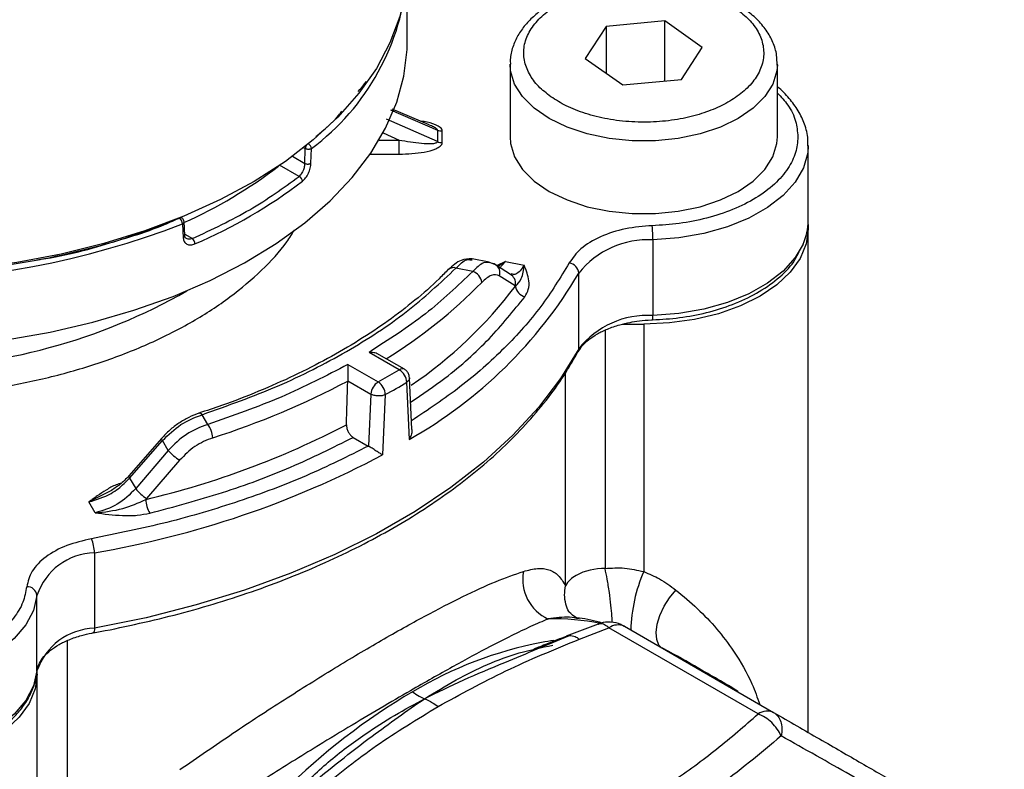
# Model space of a CAD drawing. Units: millimetres. Extents: x 10 to 416, y 10 to 287.
# Drawn here: x 229 to 277, y 141 to 177 of the extents above; entities that cross this region are included whole.
import ezdxf

# ---------------------------------------------------------------- set-up
doc = ezdxf.new("R2010")
doc.units = ezdxf.units.MM

msp = doc.modelspace()

# ---------------------------------------------------------------- linework, layer by layer
at = {"color": 7, "linetype": 'Continuous', "lineweight": 25}
for p, q in [((247.625, 176.298), (247.625, 179.646)), ((260.145, 177.285), (257.296, 177.015)), ((261.974, 175.996), (260.145, 177.285)), ((260.145, 174.36), (260.145, 177.285)), ((257.296, 177.015), (256.277, 175.456)), ((257.296, 177.015), (257.296, 174.738)), ((260.955, 174.437), (261.974, 175.996)), ((256.277, 175.456), (258.106, 174.167)), ((252.625, 175.184), (252.625, 171.644)), ((265.625, 171.644), (265.625, 175.184)), ((258.106, 174.167), (260.955, 174.437)), ((248.683, 172.224), (246.891, 172.993)), ((249.092, 171.972), (249.092, 171.411)), ((249.326, 171.359), (249.326, 171.928)), ((247.23, 170.798), (247.23, 171.487)), ((242.638, 170.353), (242.663, 171.066)), ((242.942, 170.36), (242.968, 171.074)), ((242.968, 171.074), (242.946, 171.06)), ((267.125, 167.561), (267.125, 171.235)), ((236.67, 167.679), (236.6, 167.719)), ((236.713, 167.425), (236.686, 167.411)), ((236.686, 167.411), (236.723, 166.734)), ((236.807, 166.839), (236.77, 167.516)), ((267.125, 142.667), (267.125, 167.153)), ((259.568, 166.624), (259.568, 162.95)), ((251.613, 165.547), (250.787, 165.706)), ((250.807, 165.096), (249.993, 165.253)), ((250.724, 165.655), (250.777, 165.653)), ((251.924, 165.422), (251.595, 165.55)), ((252.693, 164.907), (251.924, 165.422)), ((252.397, 165.575), (253.312, 165.399)), ((252.869, 164.389), (252.099, 164.884)), ((255.972, 161.336), (255.972, 165.01)), ((252.869, 164.389), (252.887, 164.378)), ((258.105, 162.534), (259.125, 162.534)), ((259.125, 162.534), (259.125, 150.488)), ((259.556, 162.738), (259.558, 162.74)), ((247.236, 160.309), (245.765, 161.158)), ((247.485, 160.334), (246.257, 161.043)), ((255.932, 161.179), (255.936, 161.186)), ((255.94, 161.183), (255.974, 161.234)), ((244.739, 160.566), (246.209, 159.717)), ((246.209, 159.717), (247.236, 160.309)), ((244.729, 159.777), (244.729, 159.762)), ((244.729, 159.777), (245.856, 159.126)), ((247.725, 156.921), (247.596, 159.701)), ((247.85, 157.406), (247.735, 159.924)), ((245.856, 159.126), (245.742, 156.592)), ((246.556, 159.101), (246.421, 156.168)), ((237.917, 157.655), (237.646, 158.125)), ((235.678, 156.967), (234.083, 155.146)), ((234.12, 155.036), (235.722, 156.867)), ((235.999, 156.387), (235.722, 156.867)), ((244.998, 157.021), (245.73, 156.599)), ((235.999, 156.387), (234.415, 154.526)), ((245.73, 156.599), (245.742, 156.592)), ((236.554, 155.91), (234.946, 154.043)), ((234.12, 155.036), (234.415, 154.526)), ((232.443, 153.351), (232.138, 153.88)), ((234.946, 154.043), (234.906, 153.998)), ((232.409, 151.407), (232.409, 147.733)), ((229.613, 145.657), (229.613, 149.332)), ((256.911, 147.936), (255.36, 147.344)), ((255.995, 147.207), (257.434, 147.755)), ((264.693, 143.565), (257.434, 147.755)), ((258.184, 147.829), (265.443, 143.639)), ((229.625, 145.504), (229.625, 145.654)), ((229.625, 133.458), (229.625, 145.504))]:
    msp.add_line(p, q, dxfattribs=at)
at = {"color": 8, "linetype": 'Continuous', "lineweight": 25}
for p, q in [((246.812, 172.95), (249.092, 171.972)), ((249.092, 171.411), (246.612, 172.501)), ((246.254, 171.487), (247.23, 171.487)), ((246.448, 171.831), (247.23, 171.487)), ((242.663, 171.066), (242.586, 171.111)), ((242.039, 170.695), (242.638, 170.353)), ((245.817, 170.798), (247.23, 170.798)), ((242.365, 169.716), (241.418, 170.258)), ((236.803, 166.906), (237.178, 166.692)), ((252.397, 165.575), (251.991, 165.378)), ((252.397, 165.575), (252.016, 165.316)), ((252.107, 165.255), (252.397, 165.575)), ((257.248, 162.24), (257.248, 150.642)), ((255.323, 149.799), (255.323, 160.156)), ((233.173, 154.406), (232.138, 153.88)), ((231.085, 147.134), (231.085, 135.807)), ((255.519, 147.383), (255.393, 147.335))]:
    msp.add_line(p, q, dxfattribs=at)
at = {"color": 7, "linetype": 'Continuous', "lineweight": 25, "flags": 128}
for points in [[(247.597, 180.537), (247.614, 180.093), (247.532, 178.789), (247.255, 177.494), (246.784, 176.218), (246.122, 174.97), (245.276, 173.761), (244.25, 172.598), (243.053, 171.491), (241.695, 170.449), (240.184, 169.478), (238.533, 168.587), (236.755, 167.782), (234.862, 167.069), (232.868, 166.454), (230.79, 165.941), (228.642, 165.535), (226.442, 165.238)], [(228.119, 161.764), (230.26, 162.14), (232.336, 162.621), (234.333, 163.203), (236.236, 163.882), (238.031, 164.653), (239.704, 165.511), (241.243, 166.448), (242.637, 167.458), (243.876, 168.533), (244.95, 169.666), (245.851, 170.848), (246.573, 172.071), (247.11, 173.324), (247.459, 174.6), (247.616, 175.888), (247.625, 176.298)], [(252.625, 171.644), (252.65, 171.316), (252.847, 170.672), (253.234, 170.058), (253.801, 169.491), (254.529, 168.99), (255.397, 168.57), (256.378, 168.243), (257.443, 168.019), (258.559, 167.905), (259.692, 167.905), (260.808, 168.019), (261.872, 168.243), (262.854, 168.57), (263.722, 168.99), (264.45, 169.491), (265.016, 170.058), (265.404, 170.672), (265.601, 171.316), (265.625, 171.644)], [(267.116, 167.378), (267.125, 167.153), (267.027, 166.43), (266.734, 165.725), (266.253, 165.056), (265.598, 164.438), (264.782, 163.887), (263.828, 163.416), (262.757, 163.038), (261.598, 162.76), (260.377, 162.591), (259.125, 162.534)], [(251.924, 165.422), (251.854, 165.459), (251.762, 165.486)], [(255.972, 161.336), (255.081, 159.886), (254.006, 158.479), (252.754, 157.121), (251.331, 155.821), (249.745, 154.584), (248.006, 153.419), (246.122, 152.332), (244.104, 151.328), (241.962, 150.412), (239.71, 149.591), (237.358, 148.868), (234.92, 148.247), (232.409, 147.733)], [(229.613, 149.332), (229.442, 148.602), (229.071, 147.898), (228.512, 147.237), (227.778, 146.635), (226.888, 146.108), (225.864, 145.67), (224.732, 145.331), (223.522, 145.1), (222.263, 144.983), (220.988, 144.983), (219.729, 145.1), (218.519, 145.331), (217.387, 145.67), (216.363, 146.108), (215.473, 146.635), (214.739, 147.237), (214.18, 147.898), (213.809, 148.602), (213.638, 149.332)], [(229.613, 145.657), (229.442, 144.928), (229.071, 144.224), (228.512, 143.562), (227.778, 142.961), (226.888, 142.434), (225.864, 141.996), (224.732, 141.657), (223.522, 141.426), (222.263, 141.309), (220.988, 141.309), (219.729, 141.426), (218.519, 141.657), (217.387, 141.996), (216.363, 142.434), (215.473, 142.961), (214.739, 143.562), (214.18, 144.224), (213.809, 144.928), (213.638, 145.657)], [(229.625, 145.504), (229.527, 144.782), (229.234, 144.077), (228.753, 143.408), (228.098, 142.79), (227.282, 142.239), (226.328, 141.768), (225.257, 141.389), (224.098, 141.112), (222.877, 140.943), (221.625, 140.886), (220.374, 140.943), (219.153, 141.112), (217.994, 141.389), (216.923, 141.768), (215.969, 142.239), (215.153, 142.79), (214.497, 143.408), (214.017, 144.077), (213.724, 144.782), (213.625, 145.504)]]:
    msp.add_lwpolyline(points, dxfattribs=at)
at = {"color": 8, "linetype": 'Continuous', "lineweight": 25, "flags": 128}
for points in [[(265.625, 175.145), (265.601, 174.857), (265.404, 174.213), (265.016, 173.599), (264.45, 173.032), (263.722, 172.531), (262.854, 172.111), (261.872, 171.784), (260.808, 171.56), (259.692, 171.446), (258.559, 171.446), (257.443, 171.56), (256.378, 171.784), (255.397, 172.111), (254.529, 172.531), (253.801, 173.032), (253.234, 173.599), (252.847, 174.213), (252.65, 174.857), (252.625, 175.178)], [(267.125, 171.204), (267.1, 170.867), (266.898, 170.141), (266.498, 169.442), (265.911, 168.789), (265.151, 168.197), (264.239, 167.683), (263.196, 167.26), (262.051, 166.937), (260.831, 166.723), (259.568, 166.624)], [(266.878, 166.422), (266.498, 165.767), (265.911, 165.114), (265.151, 164.523), (264.239, 164.009), (263.196, 163.585), (262.051, 163.262), (260.831, 163.049), (259.568, 162.95)], [(255.936, 161.186), (255.936, 161.186), (255.963, 161.258), (255.972, 161.336)], [(235.722, 156.867), (235.694, 156.907), (235.678, 156.939), (235.675, 156.96), (235.683, 156.971)], [(234.086, 155.148), (234.08, 155.139), (234.08, 155.115), (234.094, 155.08), (234.12, 155.036)], [(259.974, 146.795), (259.866, 146.915), (259.757, 147.181), (259.728, 147.525), (259.781, 147.926), (259.914, 148.361), (260.117, 148.802), (260.378, 149.222), (260.682, 149.595)], [(232.409, 147.733), (232.406, 147.658), (232.398, 147.597), (232.384, 147.552), (232.365, 147.525), (232.349, 147.516)]]:
    msp.add_lwpolyline(points, dxfattribs=at)
at = {"color": 8, "linetype": 'Continuous', "lineweight": 25}
for centre, radius, start, end in [((236.012, 180.413), 11.645, 306.6795, 355.7259), ((242.971, 171.042), 0.309, 146.4785, 175.4939), ((242.7, 171.055), 0.269, 4.0064, 63.8739), ((236.687, 166.849), 0.121, 287.761, 355.0719), ((251.662, 165.04), 0.464, 340.4115, 55.6576), ((252.424, 164.527), 0.466, 342.843, 54.6151), ((233.562, 181.947), 24.802, 301.7057, 315.4714), ((235.782, 177.303), 21.439, 304.1564, 322.9231), ((222.555, 189.471), 29.11, 270.9712, 299.5382), ((258.483, 162.896), 1.086, 351.7183, 2.8339), ((247.381, 160.117), 0.241, 64.3766, 127.0302), ((237.518, 158.039), 0.155, 33.911, 102.0184), ((266.158, 147.441), 7.665, 156.5757, 178.4492), ((254.811, 137.341), 10.849, 78.2742, 91.7747), ((256.603, 133.128), 14.128, 97.4963, 99.9648)]:
    msp.add_arc(centre, radius, start, end, dxfattribs=at)
at = {"color": 7, "linetype": 'Continuous', "lineweight": 25}
for centre, radius, start, end in [((249.316, 172.514), 0.586, 247.5341, 271.0517), ((249.334, 171.955), 0.596, 246.0559, 269.3073), ((227.563, 188.1), 22.585, 294.0205, 307.6375), ((242.253, 169.467), 0.274, 3.7096, 65.7369), ((227.783, 188.762), 24.269, 293.0837, 307.4071), ((236.322, 167.401), 0.365, 1.4751, 46.9855), ((221.609, 206.422), 41.824, 249.8012, 291.1314), ((250.814, 166.625), 8.754, 359.9909, 4.5542), ((264.283, 167.581), 2.842, 335.9205, 359.5902), ((236.946, 166.426), 0.353, 1.6558, 48.8779), ((259.311, 162.384), 4.248, 86.5406, 141.8111), ((249.86, 164.946), 0.334, 66.5809, 133.41), ((255.419, 164.953), 0.557, 5.8418, 82.0725), ((236.699, 176.412), 22.393, 299.4955, 329.3918), ((250.615, 164.495), 0.632, 5.4496, 72.2617), ((253.475, 164.442), 0.592, 186.2105, 257.4594), ((259.311, 158.709), 4.248, 86.5406, 141.8111), ((246.842, 159.665), 0.755, 2.755, 58.5902), ((226.19, 194.685), 39.538, 287.6237, 297.9622), ((246.628, 159.066), 0.774, 122.7341, 175.5335), ((245.774, 159.067), 0.782, 2.4577, 56.1832), ((230.11, 188.79), 33.94, 298.9832, 301.0114), ((225.16, 195.034), 42.177, 283.361, 297.5437), ((237.099, 156.978), 1.062, 1.2974, 39.6249), ((224.614, 197.347), 46.596, 279.6303, 297.9049), ((238.103, 158.278), 2.829, 221.9562, 236.8143), ((236.246, 156.008), 2.356, 218.9978, 236.5284), ((236.201, 154.015), 1.295, 180.7729, 211.9057), ((230.75, 151.402), 1.659, 0.1817, 24.5317), ((232.49, 148.377), 3.031, 91.5365, 161.6422), ((255.377, 150.12), 2.136, 169.6946, 245.0191), ((257.191, 147.756), 2.886, 88.8559, 118.0402), ((256.412, 149.207), 1.239, 117.7617, 151.4492), ((229.138, 149.278), 0.478, 6.4152, 92.8723), ((232.49, 144.703), 3.031, 91.5365, 161.6422), ((257.874, 147.142), 0.754, 65.686, 125.6182), ((257.848, 127.977), 19.42, 100.9522, 120.8712), ((264.053, 117.228), 31.831, 120.5305, 134.8401), ((265.132, 142.952), 0.754, 65.686, 125.6182)]:
    msp.add_arc(centre, radius, start, end, dxfattribs=at)
msp.add_ellipse((212.748, -7.535), major_axis=(26.089, 602.861), ratio=0.04266, start_param=4.991763, end_param=4.99543, dxfattribs=at)
for points, knots in [([(259.125, 179.217), (258.769, 179.208), (258.269, 179.194), (257.545, 179.104), (256.943, 178.998), (256.259, 178.824), (255.586, 178.594), (254.939, 178.304), (254.34, 177.955), (253.805, 177.55), (253.351, 177.09), (252.987, 176.577), (252.74, 176.011), (252.619, 175.533), (252.639, 175.251), (252.644, 175.175)], [0, 0, 0, 0, 0.106878, 0.150233, 0.221665, 0.294971, 0.372789, 0.453115, 0.535286, 0.618883, 0.70363, 0.789492, 0.876803, 0.966725, 1, 1, 1, 1]), ([(265.609, 175.137), (265.61, 175.298), (265.611, 175.672), (265.428, 176.247), (265.103, 176.836), (264.642, 177.374), (264.071, 177.85), (263.412, 178.255), (262.694, 178.586), (261.942, 178.841), (261.237, 179.013), (260.577, 179.124), (259.897, 179.2), (259.405, 179.211), (259.125, 179.217)], [0, 0, 0, 0, 0.0697253, 0.1620818, 0.2558816, 0.3505193, 0.4446001, 0.5370167, 0.6267485, 0.7118929, 0.7937166, 0.8531998, 0.9164751, 1, 1, 1, 1]), ([(254.61, 173.591), (254.399, 173.757), (253.965, 174.099), (253.527, 174.704), (253.281, 175.368), (253.276, 176.062), (253.518, 176.742), (253.984, 177.367), (254.627, 177.904), (255.407, 178.347), (256.313, 178.701), (257.352, 178.959), (258.505, 179.1), (259.707, 179.103), (260.886, 178.964), (261.965, 178.693), (262.906, 178.326), (263.401, 178.013), (263.641, 177.861)], [0, 0, 0, 0, 0.058258, 0.120006, 0.18432, 0.25, 0.31568, 0.379994, 0.441742, 0.5, 0.558258, 0.620006, 0.68432, 0.75, 0.81568, 0.879994, 0.941742, 1, 1, 1, 1]), ([(263.641, 177.861), (263.852, 177.695), (264.286, 177.353), (264.724, 176.749), (264.97, 176.085), (264.974, 175.39), (264.733, 174.71), (264.267, 174.086), (263.624, 173.548), (262.844, 173.105), (261.938, 172.751), (260.899, 172.493), (259.746, 172.352), (258.544, 172.35), (257.365, 172.489), (256.286, 172.759), (255.345, 173.126), (254.85, 173.439), (254.61, 173.591)], [0, 0, 0, 0, 0.058258, 0.120006, 0.18432, 0.25, 0.31568, 0.379994, 0.441742, 0.5, 0.558258, 0.620006, 0.68432, 0.75, 0.81568, 0.879994, 0.941742, 1, 1, 1, 1]), ([(267.105, 171.199), (267.111, 171.309), (267.128, 171.668), (266.974, 172.25), (266.667, 172.918), (266.211, 173.517), (265.856, 173.903), (265.628, 174.07), (265.625, 174.072)], [0, 0, 0, 0, 0.105267, 0.342568, 0.560534, 0.779501, 0.997848, 1, 1, 1, 1]), ([(247.23, 171.487), (247.594, 171.425), (248.128, 171.334), (248.721, 171.305), (248.973, 171.329), (249.059, 171.363), (249.086, 171.388), (249.09, 171.403), (249.092, 171.411)], [0, 0, 0, 0, 0.546114, 0.802302, 0.9136, 0.960004, 0.980562, 1, 1, 1, 1]), ([(266.625, 171.644), (266.603, 171.387), (266.556, 170.861), (266.165, 170.08), (265.519, 169.327), (264.609, 168.648), (263.486, 168.086), (262.219, 167.672), (260.89, 167.404), (259.982, 167.348), (259.54, 167.32)], [0, 0, 0, 0, 0.117106, 0.2407255, 0.3691034, 0.5, 0.6308966, 0.7592745, 0.882894, 1, 1, 1, 1]), ([(242.946, 171.06), (242.935, 171.055), (242.912, 171.044), (242.872, 171.035), (242.831, 171.031), (242.779, 171.031), (242.718, 171.041), (242.681, 171.058), (242.663, 171.066)], [0, 0, 0, 0, 0.146272, 0.28652, 0.420742, 0.548943, 0.786289, 1, 1, 1, 1]), ([(247.23, 170.798), (247.644, 170.814), (248.266, 170.839), (248.938, 171.016), (249.205, 171.163), (249.308, 171.27), (249.32, 171.33), (249.326, 171.359)], [0, 0, 0, 0, 0.49849, 0.748434, 0.87395, 0.939249, 1, 1, 1, 1]), ([(242.638, 170.353), (242.633, 170.299), (242.625, 170.215), (242.59, 170.092), (242.551, 169.988), (242.502, 169.887), (242.438, 169.788), (242.391, 169.742), (242.365, 169.716)], [0, 0, 0, 0, 0.237284, 0.36534, 0.499555, 0.670039, 0.815183, 1, 1, 1, 1]), ([(242.526, 169.484), (242.579, 169.534), (242.685, 169.633), (242.819, 169.863), (242.916, 170.121), (242.934, 170.281), (242.942, 170.36)], [0, 0, 0, 0, 0.249993, 0.499905, 0.749882, 1, 1, 1, 1]), ([(242.638, 170.353), (242.655, 170.345), (242.683, 170.332), (242.731, 170.322), (242.774, 170.317), (242.821, 170.319), (242.868, 170.326), (242.91, 170.34), (242.932, 170.354), (242.942, 170.36)], [0, 0, 0, 0, 0.192548, 0.306829, 0.432575, 0.568181, 0.710727, 0.856182, 1, 1, 1, 1]), ([(226.405, 165.179), (227.473, 165.318), (229.651, 165.602), (232.8, 166.359), (235.155, 167.068), (236.337, 167.604), (236.595, 167.721)], [0, 0, 0, 0, 0.292797, 0.597499, 0.912038, 1, 1, 1, 1]), ([(236.768, 167.515), (236.766, 167.536), (236.761, 167.581), (236.725, 167.64), (236.687, 167.666), (236.67, 167.678)], [0, 0, 0, 0, 0.31772, 0.675734, 1, 1, 1, 1]), ([(236.77, 167.515), (236.77, 167.509), (236.77, 167.495), (236.761, 167.472), (236.742, 167.447), (236.723, 167.433), (236.713, 167.425)], [0, 0, 0, 0, 0.1855178, 0.445348, 0.7168437, 1, 1, 1, 1]), ([(259.54, 167.32), (259.099, 167.284), (258.196, 167.21), (256.987, 166.807), (256.011, 166.23), (255.665, 165.743), (255.495, 165.505)], [0, 0, 0, 0, 0.24418, 0.5, 0.75582, 1, 1, 1, 1]), ([(236.723, 166.734), (236.736, 166.667), (236.76, 166.532), (236.897, 166.411), (237.083, 166.367), (237.227, 166.413), (237.298, 166.436)], [0, 0, 0, 0, 0.250105, 0.500085, 0.750002, 1, 1, 1, 1]), ([(236.879, 166.695), (236.859, 166.711), (236.817, 166.744), (236.81, 166.807), (236.807, 166.839)], [0, 0, 0, 0, 0.488254, 1, 1, 1, 1]), ([(250.772, 165.708), (250.592, 165.704), (250.195, 165.696), (249.833, 165.372), (249.635, 165.194)], [0, 0, 0, 0, 0.4522736, 1, 1, 1, 1]), ([(259.558, 162.74), (259.996, 162.766), (260.889, 162.821), (262.203, 163.076), (263.474, 163.469), (264.653, 164.018), (265.662, 164.722), (266.37, 165.41), (266.602, 165.885), (266.682, 166.047)], [0, 0, 0, 0, 0.138903, 0.282971, 0.432367, 0.587234, 0.747674, 0.913723, 1, 1, 1, 1]), ([(237.646, 158.125), (238.895, 158.57), (241.405, 159.464), (244.724, 161.167), (247.674, 163.083), (249.222, 164.532), (249.993, 165.253)], [0, 0, 0, 0, 0.248846, 0.5, 0.751154, 1, 1, 1, 1]), ([(251.762, 165.486), (251.626, 165.529), (251.354, 165.615), (250.989, 165.269), (250.807, 165.096)], [0, 0, 0, 0, 0.500137, 1, 1, 1, 1]), ([(252.887, 164.378), (252.994, 164.487), (253.223, 164.72), (253.281, 165.162), (253.312, 165.399)], [0, 0, 0, 0, 0.465821, 1, 1, 1, 1]), ([(253.347, 163.864), (253.412, 163.98), (253.551, 164.229), (253.556, 164.755), (253.409, 165.145), (253.312, 165.399)], [0, 0, 0, 0, 0.23358, 0.500271, 1, 1, 1, 1]), ([(249.619, 165.199), (249.473, 165.044), (248.981, 164.525), (248.008, 163.683), (246.71, 162.681), (245.29, 161.734), (243.762, 160.843), (242.134, 160.014), (240.41, 159.253), (238.859, 158.645), (237.855, 158.321), (237.482, 158.201)], [0, 0, 0, 0, 0.05321, 0.178402, 0.303434, 0.428345, 0.553143, 0.677822, 0.802348, 0.926655, 1, 1, 1, 1]), ([(252.099, 164.884), (251.977, 164.919), (251.733, 164.988), (251.407, 164.699), (251.244, 164.555)], [0, 0, 0, 0, 0.500083, 1, 1, 1, 1]), ([(255.974, 161.234), (256.023, 161.312), (256.134, 161.495), (256.439, 161.779), (256.852, 162.06), (257.361, 162.308), (257.904, 162.494), (258.434, 162.619), (258.948, 162.698), (259.319, 162.733), (259.536, 162.737), (259.556, 162.737)], [0, 0, 0, 0, 0.105951, 0.245954, 0.383382, 0.517268, 0.663072, 0.772002, 0.867874, 0.987789, 1, 1, 1, 1]), ([(232.347, 147.517), (232.378, 147.523), (233.061, 147.635), (234.38, 147.916), (236.302, 148.369), (238.201, 148.903), (240.068, 149.505), (241.886, 150.179), (243.644, 150.92), (245.332, 151.727), (246.94, 152.596), (248.46, 153.526), (249.886, 154.512), (251.209, 155.552), (252.425, 156.642), (253.529, 157.78), (254.51, 158.965), (255.32, 160.1), (255.738, 160.853), (255.923, 161.186)], [0, 0, 0, 0, 0.002766, 0.061711, 0.121919, 0.183083, 0.244979, 0.307443, 0.370349, 0.433609, 0.497155, 0.560944, 0.624949, 0.68916, 0.753581, 0.818239, 0.883176, 0.948456, 1, 1, 1, 1]), ([(246.256, 161.041), (246.239, 161.051), (246.162, 161.098), (245.994, 161.146), (245.842, 161.154), (245.765, 161.158)], [0, 0, 0, 0, 0.118297, 0.55858, 1, 1, 1, 1]), ([(244.739, 160.566), (244.738, 160.517), (244.737, 160.421), (244.734, 160.252), (244.732, 160.1), (244.73, 159.98), (244.729, 159.87), (244.729, 159.807), (244.729, 159.777)], [0, 0, 0, 0, 0.24976, 0.499512, 0.643573, 0.773318, 0.891088, 1, 1, 1, 1]), ([(247.727, 159.924), (247.726, 159.96), (247.724, 160.056), (247.65, 160.194), (247.56, 160.293), (247.497, 160.325), (247.484, 160.331)], [0, 0, 0, 0, 0.217089, 0.573188, 0.910666, 1, 1, 1, 1]), ([(246.556, 159.101), (246.506, 159.081), (246.431, 159.051), (246.306, 159.035), (246.205, 159.033), (246.104, 159.043), (245.98, 159.068), (245.905, 159.103), (245.856, 159.126)], [0, 0, 0, 0, 0.239737, 0.36854, 0.5, 0.63146, 0.760263, 1, 1, 1, 1]), ([(237.491, 158.192), (237.326, 158.131), (236.995, 158.007), (236.514, 157.723), (236.06, 157.38), (235.806, 157.105), (235.678, 156.967)], [0, 0, 0, 0, 0.249355, 0.499392, 0.748552, 1, 1, 1, 1]), ([(235.722, 156.867), (236.007, 157.148), (236.577, 157.711), (237.29, 157.987), (237.646, 158.125)], [0, 0, 0, 0, 0.50013, 1, 1, 1, 1]), ([(237.917, 157.655), (237.56, 157.517), (236.847, 157.24), (236.281, 156.671), (235.999, 156.387)], [0, 0, 0, 0, 0.500273, 1, 1, 1, 1]), ([(244.663, 157.637), (244.666, 157.587), (244.671, 157.488), (244.728, 157.328), (244.814, 157.182), (244.91, 157.078), (244.974, 157.037), (244.998, 157.021)], [0, 0, 0, 0, 0.2170622, 0.4341378, 0.6509062, 0.8674632, 1, 1, 1, 1]), ([(247.847, 157.406), (247.848, 157.39), (247.856, 157.301), (247.821, 157.13), (247.757, 156.991), (247.725, 156.921)], [0, 0, 0, 0, 0.103147, 0.551748, 1, 1, 1, 1]), ([(235.102, 153.331), (236.294, 153.652), (238.679, 154.293), (242.007, 155.534), (244.001, 156.526), (244.998, 157.021)], [0, 0, 0, 0, 0.333231, 0.666748, 1, 1, 1, 1]), ([(238.161, 157.002), (237.863, 156.881), (237.269, 156.638), (236.792, 156.153), (236.554, 155.91)], [0, 0, 0, 0, 0.50032, 1, 1, 1, 1]), ([(245.73, 156.599), (244.742, 156.103), (242.765, 155.112), (239.459, 153.882), (235.967, 152.837), (233.495, 152.34), (232.259, 152.091)], [0, 0, 0, 0, 0.249991, 0.5, 0.749991, 1, 1, 1, 1]), ([(246.421, 156.168), (246.379, 156.195), (246.294, 156.248), (246.147, 156.34), (246.016, 156.422), (245.913, 156.487), (245.819, 156.544), (245.767, 156.576), (245.742, 156.592)], [0, 0, 0, 0, 0.249864, 0.499445, 0.643645, 0.773397, 0.891124, 1, 1, 1, 1]), ([(232.138, 153.88), (232.508, 153.991), (233.01, 154.143), (233.667, 154.583), (233.942, 154.858), (234.12, 155.036)], [0, 0, 0, 0, 0.499094, 0.6764694, 1, 1, 1, 1]), ([(234.083, 155.146), (233.943, 155), (233.67, 154.718), (233.336, 154.506), (233.175, 154.403)], [0, 0, 0, 0, 0.517194, 1, 1, 1, 1]), ([(234.415, 154.526), (234.132, 154.246), (233.566, 153.686), (232.817, 153.463), (232.443, 153.351)], [0, 0, 0, 0, 0.499828, 1, 1, 1, 1]), ([(232.443, 153.351), (232.9, 153.397), (233.757, 153.482), (234.541, 153.834), (234.906, 153.998)], [0, 0, 0, 0, 0.534179, 1, 1, 1, 1]), ([(232.443, 153.351), (232.883, 153.296), (233.558, 153.21), (234.47, 153.213), (234.9, 153.294), (235.102, 153.331)], [0, 0, 0, 0, 0.49972, 0.766342, 1, 1, 1, 1]), ([(232.259, 152.091), (231.847, 151.993), (231.003, 151.793), (230.004, 151.23), (229.305, 150.532), (229.177, 150.011), (229.114, 149.756)], [0, 0, 0, 0, 0.24418, 0.5, 0.75582, 1, 1, 1, 1]), ([(236.568, 140.857), (237.429, 141.453), (239.129, 142.63), (241.662, 144.284), (244.096, 145.808), (246.396, 147.175), (248.502, 148.352), (250.361, 149.306), (251.987, 150.053), (252.842, 150.351), (253.276, 150.502)], [0, 0, 0, 0, 0.126492, 0.249601, 0.37519, 0.499332, 0.623645, 0.749399, 0.872995, 1, 1, 1, 1]), ([(253.276, 150.502), (253.512, 150.563), (253.98, 150.683), (254.534, 150.61), (254.992, 150.35), (255.213, 149.982), (255.323, 149.799)], [0, 0, 0, 0, 0.25304, 0.500426, 0.751516, 1, 1, 1, 1]), ([(257.248, 150.642), (257.566, 150.664), (258.203, 150.708), (258.817, 150.562), (259.125, 150.488)], [0, 0, 0, 0, 0.49848, 1, 1, 1, 1]), ([(259.125, 150.488), (259.389, 150.378), (259.977, 150.131), (260.431, 149.786), (260.682, 149.595)], [0, 0, 0, 0, 0.448826, 1, 1, 1, 1]), ([(229.114, 149.756), (229.067, 149.501), (228.969, 148.977), (228.505, 148.209), (227.788, 147.478), (226.814, 146.83), (225.639, 146.305), (224.334, 145.93), (222.981, 145.712), (221.625, 145.643), (220.27, 145.712), (218.917, 145.93), (217.612, 146.305), (216.437, 146.83), (215.463, 147.478), (214.746, 148.209), (214.282, 148.977), (214.184, 149.501), (214.137, 149.756)], [0, 0, 0, 0, 0.058553, 0.120363, 0.184552, 0.25, 0.315448, 0.379637, 0.441447, 0.5, 0.558553, 0.620363, 0.684552, 0.75, 0.815448, 0.879637, 0.941447, 1, 1, 1, 1]), ([(256.001, 148.225), (255.941, 148.225), (255.817, 148.226), (255.606, 148.42), (255.498, 148.519)], [0, 0, 0, 0, 0.485781, 1, 1, 1, 1]), ([(254.475, 148.184), (254.201, 148.068), (253.661, 147.841), (252.71, 147.384), (251.479, 146.756), (249.873, 145.889), (248.04, 144.85), (246.312, 143.842), (244.744, 142.907), (242.861, 141.76), (240.612, 140.363), (238.906, 139.258), (238.031, 138.691)], [0, 0, 0, 0, 0.0864564, 0.1699313, 0.250634, 0.376764, 0.5006448, 0.5829567, 0.6661181, 0.7504447, 0.8720054, 1, 1, 1, 1]), ([(257.105, 147.985), (256.737, 148.088), (256.363, 148.192), (255.968, 148.229), (255.962, 148.23)], [0, 0, 0, 0, 0.983234, 1, 1, 1, 1]), ([(258.16, 147.822), (258.114, 147.854), (257.925, 147.983), (257.53, 148.042), (257.145, 148.032), (256.961, 147.944), (256.921, 147.924)], [0, 0, 0, 0, 0.129817, 0.528133, 0.896916, 1, 1, 1, 1]), ([(229.62, 145.626), (229.619, 145.644), (229.613, 145.777), (229.713, 146.018), (229.929, 146.353), (230.255, 146.664), (230.671, 146.945), (231.179, 147.194), (231.724, 147.377), (232.128, 147.48), (232.325, 147.51), (232.349, 147.514)], [0, 0, 0, 0, 0.026269, 0.186409, 0.328867, 0.466745, 0.602088, 0.733943, 0.877535, 0.984812, 1, 1, 1, 1]), ([(248.468, 144.308), (249.096, 144.619), (250.352, 145.24), (252.752, 146.231), (254.469, 146.946), (255.519, 147.383)], [0, 0, 0, 0, 0.280021, 0.559779, 1, 1, 1, 1]), ([(249.128, 143.927), (250.204, 144.519), (252.36, 145.706), (254.782, 146.706), (255.995, 147.207)], [0, 0, 0, 0, 0.499263, 1, 1, 1, 1]), ([(255.385, 147.353), (255.07, 147.228), (254.643, 147.059), (254.154, 146.865), (253.956, 146.787), (253.864, 146.75), (253.812, 146.727), (253.786, 146.716), (253.773, 146.708), (253.773, 146.707), (253.773, 146.706)], [0, 0, 0, 0, 0.587948, 0.79679, 0.871187, 0.92495, 0.945671, 0.964198, 0.983237, 1, 1, 1, 1]), ([(255.519, 147.383), (255.608, 147.377), (255.765, 147.366), (255.926, 147.255), (255.995, 147.207)], [0, 0, 0, 0, 0.5677712, 1, 1, 1, 1]), ([(248.468, 144.308), (248.978, 144.621), (249.997, 145.246), (251.526, 146.002), (253.06, 146.572), (254.15, 146.799), (254.697, 146.912)], [0, 0, 0, 0, 0.249853, 0.498591, 0.748551, 1, 1, 1, 1]), ([(262.242, 145.526), (261.66, 145.861), (260.91, 146.294), (260.239, 146.656), (260.06, 146.754), (260.024, 146.774), (260.016, 146.778), (260.016, 146.778), (260.016, 146.778)], [0, 0, 0, 0, 0.720812, 0.929403, 0.982154, 0.995837, 0.999586, 1, 1, 1, 1]), ([(221.625, 141.083), (222.023, 141.092), (222.581, 141.106), (223.391, 141.195), (224.067, 141.301), (224.842, 141.474), (225.612, 141.704), (226.364, 141.995), (227.074, 142.344), (227.723, 142.748), (228.299, 143.206), (228.789, 143.713), (229.185, 144.27), (229.458, 144.874), (229.601, 145.337), (229.601, 145.596), (229.601, 145.635)], [0, 0, 0, 0, 0.099754, 0.140081, 0.206622, 0.275015, 0.347686, 0.422742, 0.499496, 0.577472, 0.656449, 0.73634, 0.8173, 0.899773, 0.984735, 1, 1, 1, 1]), ([(263.717, 144.658), (263.717, 144.658), (263.717, 144.658), (263.716, 144.66), (263.714, 144.661), (263.711, 144.663), (263.707, 144.667), (263.687, 144.68), (263.637, 144.711), (263.483, 144.805), (262.994, 145.099), (262.57, 145.339), (262.242, 145.526)], [0, 0, 0, 0, 0.002403, 0.003776, 0.005025, 0.006347, 0.007909, 0.012111, 0.035442, 0.093213, 0.297375, 1, 1, 1, 1]), ([(247.883, 144.645), (247.988, 144.568), (248.184, 144.423), (248.378, 144.344), (248.468, 144.308)], [0, 0, 0, 0, 0.539463, 1, 1, 1, 1]), ([(242.124, 139.654), (242.666, 140.191), (243.746, 141.26), (245.439, 142.518), (247.009, 143.518), (247.981, 144.044), (248.468, 144.308)], [0, 0, 0, 0, 0.281522, 0.561074, 0.780037, 1, 1, 1, 1]), ([(242.843, 140.066), (243.848, 140.88), (245.64, 142.334), (247.604, 143.705), (248.468, 144.308)], [0, 0, 0, 0, 0.560252, 1, 1, 1, 1]), ([(248.468, 144.308), (248.594, 144.247), (248.814, 144.141), (249.034, 143.991), (249.128, 143.927)], [0, 0, 0, 0, 0.573023, 1, 1, 1, 1]), ([(243.445, 139.962), (244.313, 140.663), (246.046, 142.061), (248.102, 143.305), (249.128, 143.927)], [0, 0, 0, 0, 0.500737, 1, 1, 1, 1]), ([(249.755, 134.942), (250.756, 135.324), (252.738, 136.083), (255.526, 137.361), (258.126, 138.744), (260.517, 140.244), (262.723, 141.849), (264.032, 142.989), (264.693, 143.565)], [0, 0, 0, 0, 0.169029, 0.334708, 0.500862, 0.666429, 0.831559, 1, 1, 1, 1]), ([(265.814, 142.493), (265.754, 142.608), (265.632, 142.842), (265.356, 143.155), (265.035, 143.413), (264.805, 143.515), (264.693, 143.565)], [0, 0, 0, 0, 0.245296, 0.5, 0.754704, 1, 1, 1, 1]), ([(265.443, 143.639), (265.515, 143.585), (265.664, 143.475), (265.799, 143.199), (265.861, 142.865), (265.83, 142.615), (265.814, 142.493)], [0, 0, 0, 0, 0.245296, 0.5, 0.754704, 1, 1, 1, 1]), ([(265.443, 143.639), (266.198, 143.203), (267.695, 142.338), (269.747, 141.153), (271.616, 140.074), (273.278, 139.115), (274.757, 138.26), (275.586, 137.781), (276.005, 137.54)], [0, 0, 0, 0, 0.168726, 0.334134, 0.500026, 0.665871, 0.831272, 1, 1, 1, 1]), ([(265.814, 142.493), (264.789, 141.637), (262.739, 139.924), (259.077, 137.585), (255, 135.455), (251.98, 134.242), (250.471, 133.635)], [0, 0, 0, 0, 0.249595, 0.499185, 0.749574, 1, 1, 1, 1]), ([(276.663, 136.227), (276.017, 136.619), (274.723, 137.402), (272.202, 138.876), (269.251, 140.562), (266.96, 141.849), (265.814, 142.493)], [0, 0, 0, 0, 0.249596, 0.499176, 0.749643, 1, 1, 1, 1])]:
    msp.add_open_spline(points, degree=3, knots=knots, dxfattribs=at)
at = {"color": 8, "linetype": 'Continuous', "lineweight": 25}
for points, knots in [([(245.24, 173.853), (245.349, 173.973), (245.497, 174.136), (245.595, 174.311), (245.621, 174.358)], [0, 0, 0, 0, 0.7336, 1, 1, 1, 1]), ([(265.625, 173.775), (265.806, 173.583), (266.211, 173.152), (266.552, 172.425), (266.601, 171.899), (266.625, 171.644)], [0, 0, 0, 0, 0.293735, 0.656422, 1, 1, 1, 1]), ([(243.183, 171.657), (243.584, 171.995), (244.051, 172.39), (244.398, 172.822), (244.447, 172.884)], [0, 0, 0, 0, 0.856904, 1, 1, 1, 1]), ([(249.326, 171.928), (249.32, 171.957), (249.307, 172.018), (249.204, 172.126), (248.934, 172.269), (248.597, 172.377), (248.334, 172.395), (248.276, 172.399)], [0, 0, 0, 0, 0.106573, 0.221568, 0.441249, 0.876206, 1, 1, 1, 1]), ([(249.092, 171.972), (249.09, 171.98), (249.086, 171.997), (249.058, 172.033), (248.971, 172.099), (248.837, 172.167), (248.723, 172.204), (248.681, 172.218)], [0, 0, 0, 0, 0.074156, 0.152873, 0.330642, 0.755763, 1, 1, 1, 1]), ([(229.628, 165.658), (229.69, 165.667), (231.003, 165.855), (233.224, 166.45), (235.207, 167.176), (236.104, 167.505)], [0, 0, 0, 0, 0.026634, 0.55997, 1, 1, 1, 1]), ([(223.091, 158.971), (223.915, 159.019), (225.586, 159.115), (228.065, 159.471), (230.525, 159.994), (232.91, 160.704), (235.165, 161.591), (237.221, 162.64), (239.041, 163.827), (240.564, 165.131), (241.599, 166.234), (242.018, 166.916), (242.136, 167.109)], [0, 0, 0, 0, 0.09921, 0.200982, 0.305158, 0.412901, 0.521703, 0.631351, 0.74098, 0.849781, 0.957543, 1, 1, 1, 1]), ([(237.178, 166.692), (237.138, 166.679), (237.068, 166.657), (236.969, 166.661), (236.907, 166.675), (236.881, 166.694), (236.88, 166.695)], [0, 0, 0, 0, 0.361369, 0.645183, 0.978623, 1, 1, 1, 1]), ([(255.495, 165.505), (255.064, 164.791), (254.202, 163.364), (252.392, 161.349), (250.305, 159.475), (248.639, 158.366), (247.83, 157.828)], [0, 0, 0, 0, 0.253631, 0.507281, 0.760912, 1, 1, 1, 1]), ([(249.993, 165.253), (250.178, 165.438), (250.457, 165.715), (250.657, 165.67), (250.724, 165.655)], [0, 0, 0, 0, 0.665582, 1, 1, 1, 1]), ([(253.312, 165.399), (253.177, 165.207), (252.962, 164.902), (252.758, 164.953), (252.683, 164.972)], [0, 0, 0, 0, 0.631772, 1, 1, 1, 1]), ([(247.789, 158.737), (248.358, 159.122), (249.782, 160.085), (251.676, 161.8), (252.79, 163.176), (253.347, 163.864)], [0, 0, 0, 0, 0.249936, 0.625117, 1, 1, 1, 1]), ([(247.734, 159.924), (247.734, 159.923), (247.741, 159.895), (247.724, 159.844), (247.682, 159.768), (247.628, 159.726), (247.596, 159.701)], [0, 0, 0, 0, 0.0240007, 0.351062, 0.6230075, 1, 1, 1, 1]), ([(233.722, 154.801), (233.634, 154.773), (233.356, 154.683), (232.974, 154.46), (232.616, 154.224), (232.361, 154.041), (232.23, 153.946), (232.163, 153.898), (232.145, 153.885), (232.14, 153.881), (232.139, 153.88), (232.138, 153.88)], [0, 0, 0, 0, 0.132628, 0.421488, 0.710457, 0.855228, 0.96123, 0.989019, 0.996611, 0.998831, 1, 1, 1, 1]), ([(257.593, 148.01), (257.591, 148.109), (257.584, 148.343), (257.535, 148.859), (257.456, 149.484), (257.356, 150.118), (257.283, 150.474), (257.248, 150.642)], [0, 0, 0, 0, 0.150959, 0.357935, 0.575486, 0.799729, 1, 1, 1, 1]), ([(255.502, 148.522), (255.496, 148.53), (255.412, 148.642), (255.328, 148.926), (255.252, 149.349), (255.299, 149.651), (255.323, 149.799)], [0, 0, 0, 0, 0.023709, 0.320041, 0.664828, 1, 1, 1, 1]), ([(260.682, 149.595), (261.043, 149.296), (261.784, 148.68), (262.712, 147.694), (263.623, 146.482), (264.326, 145.269), (264.651, 144.362), (264.771, 144.027)], [0, 0, 0, 0, 0.175592, 0.361309, 0.558574, 0.83691, 1, 1, 1, 1]), ([(255.993, 148.189), (255.838, 148.222), (255.381, 148.318), (254.835, 148.237), (254.475, 148.184)], [0, 0, 0, 0, 0.338826, 1, 1, 1, 1]), ([(257.434, 147.755), (257.363, 147.811), (257.217, 147.924), (257.036, 147.976), (256.948, 147.937), (256.915, 147.922)], [0, 0, 0, 0, 0.37868, 0.771884, 1, 1, 1, 1])]:
    msp.add_open_spline(points, degree=3, knots=knots, dxfattribs=at)
at = {"color": 7, "linetype": 'Continuous', "lineweight": 25}
for points in [[(237.178, 166.692), (238.136, 167.142), (240.054, 168.043), (241.595, 169.159), (242.365, 169.716)], [(250.807, 165.096), (250.076, 164.394), (248.612, 162.988), (246.714, 161.768), (245.765, 161.158)], [(244.739, 160.566), (243.683, 160.018), (241.569, 158.922), (239.134, 158.078), (237.917, 157.655)]]:
    msp.add_open_spline(points, degree=3, dxfattribs=at)

doc.saveas('drawing.dxf')
